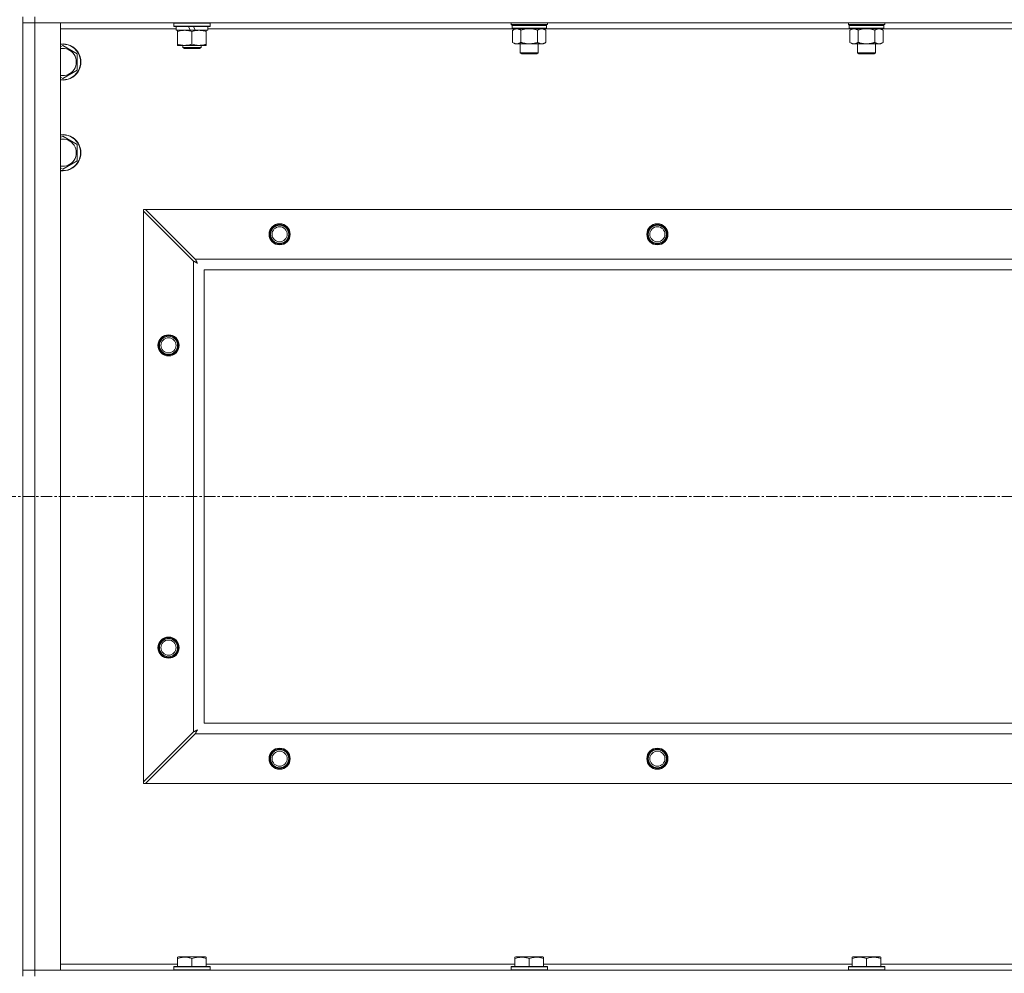
# Model space of a CAD drawing. Units: millimetres. Extents: x 0 to 30553, y -7 to 21000.
# Drawn here: x 25184 to 25836, y 15174 to 15805 of the extents above; entities that cross this region are included whole.
import ezdxf

# ---------------------------------------------------------------- set-up
doc = ezdxf.new("R2010")
doc.units = ezdxf.units.MM
doc.linetypes.add('K5LT_AXLED', pattern=[12, 7.5, -1.5, 1.5, -1.5])
doc.linetypes.add('K5LT_THIN', pattern=[0])
for name, color, linetype, true_color in [('OSI', 2, 'Continuous', 0xffff00), ('R', 1, 'Continuous', 0xff0000), ('WELDING', 7, 'Continuous', 0xffffff)]:
    doc.layers.add(name, color=color, linetype=linetype, true_color=true_color)

msp = doc.modelspace()

# ---------------------------------------------------------------- linework, layer by layer
at = {"layer": 'OSI', "color": 30, "linetype": 'K5LT_AXLED', "lineweight": 18, "true_color": 0xff8000}
msp.add_line((19798.19, 15489.79), (27888.19, 15489.79), dxfattribs=at)
at = {"layer": 'R', "color": 7, "linetype": 'K5LT_THIN', "lineweight": 18}
for p, q in [((25186.19, 15172.29), (25186.19, 15807.29)), ((25194.19, 15807.29), (25194.19, 15803.29)), ((25186.19, 15803.29), (25194.19, 15803.29)), ((25194.19, 15803.29), (25186.19, 15803.29)), ((25194.19, 15803.29), (25194.19, 15176.29)), ((25194.19, 15803.29), (25211.19, 15803.29)), ((26518.19, 15803.29), (25194.19, 15803.29)), ((25211.19, 15803.29), (25211.19, 15176.29)), ((25286.19, 15802.99), (25286.36, 15803.29)), ((25286.19, 15801.09), (25286.19, 15802.99)), ((25286.19, 15802.99), (25310.19, 15802.99)), ((25286.19, 15801.09), (25286.36, 15800.79)), ((25286.19, 15801.09), (25310.19, 15801.09)), ((25286.36, 15800.79), (25310.01, 15800.79)), ((25287.69, 15798.29), (25287.69, 15800.79)), ((25295.89, 15800.79), (25297.06, 15798.29)), ((25299.2, 15800.79), (25300.37, 15798.29)), ((25308.69, 15798.29), (25308.69, 15800.79)), ((25310.19, 15802.99), (25310.01, 15803.29)), ((25310.19, 15801.09), (25310.01, 15800.79)), ((25310.19, 15801.09), (25310.19, 15802.99)), ((25509.39, 15802.09), (25509.39, 15803.29)), ((25509.39, 15802.09), (25509.69, 15801.79)), ((25509.39, 15802.09), (25521.39, 15802.09)), ((25509.69, 15801.79), (25521.39, 15801.79)), ((25510.29, 15801.79), (25509.99, 15801.49)), ((25509.99, 15799.59), (25509.99, 15801.49)), ((25509.99, 15801.49), (25532.79, 15801.49)), ((25521.39, 15802.09), (25533.39, 15802.09)), ((25521.39, 15801.79), (25533.09, 15801.79)), ((25532.49, 15801.79), (25532.79, 15801.49)), ((25532.79, 15799.59), (25532.79, 15801.49)), ((25533.39, 15802.09), (25533.09, 15801.79)), ((25533.39, 15802.09), (25533.39, 15803.29)), ((25732.59, 15802.09), (25732.59, 15803.29)), ((25732.59, 15802.09), (25732.89, 15801.79)), ((25732.59, 15802.09), (25744.59, 15802.09)), ((25732.89, 15801.79), (25744.59, 15801.79)), ((25733.49, 15801.79), (25733.19, 15801.49)), ((25733.19, 15799.59), (25733.19, 15801.49)), ((25733.19, 15801.49), (25755.99, 15801.49)), ((25744.59, 15802.09), (25756.59, 15802.09)), ((25744.59, 15801.79), (25756.29, 15801.79)), ((25755.69, 15801.79), (25755.99, 15801.49)), ((25755.99, 15799.59), (25755.99, 15801.49)), ((25756.59, 15802.09), (25756.29, 15801.79)), ((25756.59, 15802.09), (25756.59, 15803.29)), ((25287.69, 15799.29), (25211.19, 15799.29)), ((25287.69, 15798.29), (25297.06, 15798.29)), ((25288.69, 15797.44), (25288.69, 15798.29)), ((25288.69, 15789.14), (25288.69, 15797.44)), ((25297.06, 15798.29), (25300.37, 15798.29)), ((25298.19, 15789.14), (25298.19, 15797.44)), ((25300.37, 15798.29), (25308.69, 15798.29)), ((25307.69, 15798.29), (25307.69, 15797.44)), ((25307.69, 15789.14), (25307.69, 15797.44)), ((25510.29, 15799.29), (25308.69, 15799.29)), ((25509.99, 15799.59), (25510.29, 15799.29)), ((25509.99, 15799.59), (25532.79, 15799.59)), ((25510.29, 15799.29), (25532.49, 15799.29)), ((25511.86, 15799.29), (25510.39, 15798.29)), ((25510.39, 15798.29), (25510.39, 15790.29)), ((25515.89, 15798.29), (25515.89, 15790.29)), ((25526.89, 15798.29), (25526.89, 15790.29)), ((25530.91, 15799.29), (25532.39, 15798.29)), ((25532.39, 15798.29), (25532.39, 15790.29)), ((25532.79, 15799.59), (25532.49, 15799.29)), ((25733.49, 15799.29), (25532.49, 15799.29)), ((25733.19, 15799.59), (25733.49, 15799.29)), ((25733.19, 15799.59), (25755.99, 15799.59)), ((25733.49, 15799.29), (25755.69, 15799.29)), ((25735.06, 15799.29), (25733.59, 15798.29)), ((25733.59, 15798.29), (25733.59, 15790.29)), ((25739.09, 15798.29), (25739.09, 15790.29)), ((25750.09, 15798.29), (25750.09, 15790.29)), ((25754.11, 15799.29), (25755.59, 15798.29)), ((25755.59, 15798.29), (25755.59, 15790.29)), ((25755.99, 15799.59), (25755.69, 15799.29)), ((25956.69, 15799.29), (25755.69, 15799.29)), ((25211.19, 15787.39), (25212.69, 15788.26)), ((25212.69, 15788.26), (25222.19, 15782.77)), ((25288.69, 15788.29), (25288.69, 15789.14)), ((25293.44, 15788.29), (25288.69, 15788.29)), ((25292.19, 15788.29), (25292.19, 15786.86)), ((25302.94, 15788.29), (25293.44, 15788.29)), ((25307.69, 15788.29), (25302.94, 15788.29)), ((25304.19, 15788.29), (25304.19, 15786.86)), ((25307.69, 15789.14), (25307.69, 15788.29)), ((25511.86, 15789.29), (25510.39, 15790.29)), ((25513.14, 15789.29), (25511.86, 15789.29)), ((25521.39, 15789.29), (25513.14, 15789.29)), ((25515.39, 15783.36), (25515.39, 15789.29)), ((25529.64, 15789.29), (25521.39, 15789.29)), ((25527.39, 15783.36), (25527.39, 15789.29)), ((25530.91, 15789.29), (25529.64, 15789.29)), ((25530.91, 15789.29), (25532.39, 15790.29)), ((25735.06, 15789.29), (25733.59, 15790.29)), ((25736.34, 15789.29), (25735.06, 15789.29)), ((25744.59, 15789.29), (25736.34, 15789.29)), ((25738.59, 15783.36), (25738.59, 15789.29)), ((25752.84, 15789.29), (25744.59, 15789.29)), ((25750.59, 15783.36), (25750.59, 15789.29)), ((25754.11, 15789.29), (25752.84, 15789.29)), ((25754.11, 15789.29), (25755.59, 15790.29)), ((25222.19, 15782.77), (25222.19, 15771.8)), ((25292.19, 15786.86), (25293.19, 15786.29)), ((25298.19, 15786.86), (25292.19, 15786.86)), ((25298.19, 15786.29), (25293.19, 15786.29)), ((25304.19, 15786.86), (25298.19, 15786.86)), ((25303.19, 15786.29), (25298.19, 15786.29)), ((25304.19, 15786.86), (25303.19, 15786.29)), ((25516.39, 15782.79), (25515.39, 15783.36)), ((25515.39, 15783.36), (25521.39, 15783.36)), ((25516.39, 15782.79), (25521.39, 15782.79)), ((25521.39, 15783.36), (25527.39, 15783.36)), ((25521.39, 15782.79), (25526.39, 15782.79)), ((25526.39, 15782.79), (25527.39, 15783.36)), ((25739.59, 15782.79), (25738.59, 15783.36)), ((25738.59, 15783.36), (25744.59, 15783.36)), ((25739.59, 15782.79), (25744.59, 15782.79)), ((25744.59, 15783.36), (25750.59, 15783.36)), ((25744.59, 15782.79), (25749.59, 15782.79)), ((25749.59, 15782.79), (25750.59, 15783.36)), ((25222.19, 15771.8), (25212.69, 15766.32)), ((25212.69, 15766.32), (25211.19, 15767.18)), ((25211.19, 15727.39), (25212.69, 15728.26)), ((25212.69, 15728.26), (25222.19, 15722.77)), ((25222.19, 15722.77), (25222.19, 15711.8)), ((25222.19, 15711.8), (25212.69, 15706.32)), ((25212.69, 15706.32), (25211.19, 15707.18)), ((25266.19, 15679.79), (25266.19, 15678.57)), ((25267.4, 15679.79), (25266.19, 15679.79)), ((25266.19, 15301), (25266.19, 15678.57)), ((25266.19, 15678.57), (25299.19, 15645.57)), ((25300.4, 15646.79), (25267.4, 15679.79)), ((25267.4, 15679.79), (26444.97, 15679.79)), ((25299.19, 15334), (25299.19, 15645.57)), ((25300.4, 15646.79), (26411.97, 15646.79)), ((25306.19, 15639.79), (25306.19, 15339.79)), ((26406.19, 15639.79), (25306.19, 15639.79)), ((25306.19, 15339.79), (26406.19, 15339.79)), ((25299.19, 15334), (25266.19, 15301)), ((25267.4, 15299.79), (25300.4, 15332.79)), ((26411.97, 15332.79), (25300.4, 15332.79)), ((25266.19, 15301), (25266.19, 15299.79)), ((25266.19, 15299.79), (25267.4, 15299.79)), ((26444.97, 15299.79), (25267.4, 15299.79)), ((25288.69, 15184.98), (25289.22, 15185.29)), ((25288.69, 15184.13), (25288.69, 15184.98)), ((25288.69, 15184.13), (25288.69, 15178.79)), ((25307.16, 15185.29), (25289.22, 15185.29)), ((25298.19, 15184.13), (25298.19, 15178.79)), ((25307.69, 15184.98), (25307.16, 15185.29)), ((25307.69, 15184.98), (25307.69, 15184.13)), ((25307.69, 15184.13), (25307.69, 15178.79)), ((25511.89, 15184.98), (25512.42, 15185.29)), ((25511.89, 15184.13), (25511.89, 15184.98)), ((25511.89, 15184.13), (25511.89, 15178.79)), ((25530.36, 15185.29), (25512.42, 15185.29)), ((25521.39, 15184.13), (25521.39, 15178.79)), ((25530.89, 15184.98), (25530.36, 15185.29)), ((25530.89, 15184.98), (25530.89, 15184.13)), ((25530.89, 15184.13), (25530.89, 15178.79)), ((25735.09, 15184.98), (25735.62, 15185.29)), ((25735.09, 15184.13), (25735.09, 15184.98)), ((25735.09, 15184.13), (25735.09, 15178.79)), ((25753.56, 15185.29), (25735.62, 15185.29)), ((25744.59, 15184.13), (25744.59, 15178.79)), ((25754.09, 15184.98), (25753.56, 15185.29)), ((25754.09, 15184.98), (25754.09, 15184.13)), ((25754.09, 15184.13), (25754.09, 15178.79)), ((25194.19, 15176.29), (25186.19, 15176.29)), ((25186.19, 15176.29), (25194.19, 15176.29)), ((25211.19, 15176.29), (25194.19, 15176.29)), ((25194.19, 15176.29), (26518.19, 15176.29)), ((25194.19, 15172.29), (25194.19, 15176.29)), ((25211.19, 15180.29), (25288.69, 15180.29)), ((25286.19, 15178.49), (25286.36, 15178.79)), ((25286.19, 15178.49), (25286.19, 15176.59)), ((25310.19, 15178.49), (25286.19, 15178.49)), ((25310.19, 15176.59), (25286.19, 15176.59)), ((25286.19, 15176.59), (25286.36, 15176.29)), ((25310.01, 15178.79), (25286.36, 15178.79)), ((25307.69, 15180.29), (25511.89, 15180.29)), ((25310.19, 15178.49), (25310.01, 15178.79)), ((25310.19, 15176.59), (25310.01, 15176.29)), ((25310.19, 15178.49), (25310.19, 15176.59)), ((25509.39, 15178.49), (25509.56, 15178.79)), ((25509.39, 15178.49), (25509.39, 15176.59)), ((25533.39, 15178.49), (25509.39, 15178.49)), ((25533.39, 15176.59), (25509.39, 15176.59)), ((25509.39, 15176.59), (25509.56, 15176.29)), ((25533.21, 15178.79), (25509.56, 15178.79)), ((25530.89, 15180.29), (25735.09, 15180.29)), ((25533.39, 15178.49), (25533.21, 15178.79)), ((25533.39, 15176.59), (25533.21, 15176.29)), ((25533.39, 15178.49), (25533.39, 15176.59)), ((25732.59, 15178.49), (25732.76, 15178.79)), ((25732.59, 15178.49), (25732.59, 15176.59)), ((25756.59, 15178.49), (25732.59, 15178.49)), ((25756.59, 15176.59), (25732.59, 15176.59)), ((25732.59, 15176.59), (25732.76, 15176.29)), ((25756.41, 15178.79), (25732.76, 15178.79)), ((25754.09, 15180.29), (25958.29, 15180.29)), ((25756.59, 15178.49), (25756.41, 15178.79)), ((25756.59, 15176.59), (25756.41, 15176.29)), ((25756.59, 15178.49), (25756.59, 15176.59))]:
    msp.add_line(p, q, dxfattribs=at)
for centre, radius in [((25356.19, 15663.29), 7), ((25606.19, 15663.29), 7), ((25356.19, 15663.29), 6.5), ((25356.19, 15663.29), 6), ((25356.19, 15663.29), 5), ((25606.19, 15663.29), 6.5), ((25606.19, 15663.29), 6), ((25606.19, 15663.29), 5), ((25282.69, 15589.79), 7), ((25282.69, 15589.79), 6.5), ((25282.69, 15589.79), 6), ((25282.69, 15589.79), 5), ((25282.69, 15389.79), 7), ((25282.69, 15389.79), 6.5), ((25282.69, 15389.79), 6), ((25282.69, 15389.79), 5), ((25356.19, 15316.29), 7), ((25356.19, 15316.29), 6.5), ((25356.19, 15316.29), 6), ((25356.19, 15316.29), 5), ((25606.19, 15316.29), 7), ((25606.19, 15316.29), 6.5), ((25606.19, 15316.29), 6), ((25606.19, 15316.29), 5)]:
    msp.add_circle(centre, radius, dxfattribs=at)
for centre, radius, start, end in [((25212.69, 15777.29), 12, 262.81924, 97.18076), ((25212.69, 15777.29), 11.83, 262.71351, 97.28649), ((25212.69, 15777.29), 8.97, 260.37625, 99.62375), ((25212.69, 15717.29), 12, 262.81924, 97.18076), ((25212.69, 15717.29), 11.83, 262.71351, 97.28649), ((25212.69, 15717.29), 8.97, 260.37625, 99.62375)]:
    msp.add_arc(centre, radius, start, end, dxfattribs=at)
at = {"layer": 'WELDING', "color": 7, "linetype": 'K5LT_THIN', "lineweight": 18}
for p, q in [((25515.89, 15798.29), (25517.68, 15798.82)), ((25517.68, 15798.82), (25519.52, 15799.16)), ((25519.52, 15799.16), (25521.39, 15799.29)), ((25521.39, 15799.29), (25523.25, 15799.16)), ((25523.25, 15799.16), (25525.09, 15798.82)), ((25525.09, 15798.82), (25526.89, 15798.29)), ((25739.09, 15798.29), (25740.88, 15798.82)), ((25740.88, 15798.82), (25742.72, 15799.16)), ((25742.72, 15799.16), (25744.59, 15799.29)), ((25744.59, 15799.29), (25746.45, 15799.16)), ((25746.45, 15799.16), (25748.29, 15798.82)), ((25748.29, 15798.82), (25750.09, 15798.29)), ((25299.19, 15645.57), (25299.6, 15645.36)), ((25299.6, 15645.36), (25299.73, 15645.28)), ((25299.73, 15645.28), (25299.75, 15645.28)), ((25299.75, 15645.28), (25299.77, 15645.26)), ((25299.77, 15645.26), (25299.82, 15645.24)), ((25299.82, 15645.24), (25299.93, 15645.18)), ((25299.93, 15645.18), (25300.13, 15645.08)), ((25300.13, 15645.08), (25300.27, 15645)), ((25300.27, 15645), (25300.28, 15644.99)), ((25300.28, 15644.99), (25300.31, 15644.98)), ((25300.31, 15644.98), (25300.36, 15644.95)), ((25300.36, 15644.95), (25300.45, 15644.9)), ((25300.49, 15646.62), (25300.4, 15646.79)), ((25300.45, 15644.9), (25300.64, 15644.8)), ((25300.58, 15646.44), (25300.49, 15646.62)), ((25300.64, 15646.34), (25300.58, 15646.44)), ((25300.67, 15646.29), (25300.64, 15646.34)), ((25300.64, 15644.8), (25300.8, 15644.71)), ((25300.68, 15646.27), (25300.67, 15646.29)), ((25300.69, 15646.25), (25300.68, 15646.27)), ((25300.77, 15646.09), (25300.69, 15646.25)), ((25300.87, 15645.9), (25300.77, 15646.09)), ((25300.8, 15644.71), (25300.81, 15644.71)), ((25300.81, 15644.71), (25300.84, 15644.7)), ((25300.84, 15644.7), (25300.88, 15644.67)), ((25300.93, 15645.8), (25300.87, 15645.9)), ((25300.88, 15644.67), (25300.98, 15644.62)), ((25300.95, 15645.75), (25300.93, 15645.8)), ((25300.96, 15645.73), (25300.95, 15645.75)), ((25300.97, 15645.72), (25300.96, 15645.73)), ((25301.06, 15645.55), (25300.97, 15645.72)), ((25300.98, 15644.62), (25301.16, 15644.52)), ((25301.16, 15645.36), (25301.06, 15645.55)), ((25301.21, 15645.27), (25301.16, 15645.36)), ((25301.16, 15644.52), (25301.32, 15644.43)), ((25301.24, 15645.22), (25301.21, 15645.27)), ((25301.25, 15645.2), (25301.24, 15645.22)), ((25301.26, 15645.18), (25301.25, 15645.2)), ((25301.35, 15645.01), (25301.26, 15645.18)), ((25301.32, 15644.43), (25301.34, 15644.42)), ((25301.34, 15644.42), (25301.36, 15644.41)), ((25301.45, 15644.83), (25301.35, 15645.01)), ((25301.36, 15644.41), (25301.4, 15644.39)), ((25301.4, 15644.39), (25301.49, 15644.34)), ((25301.5, 15644.74), (25301.45, 15644.83)), ((25301.49, 15644.34), (25301.67, 15644.24)), ((25301.52, 15644.7), (25301.5, 15644.74)), ((25301.53, 15644.67), (25301.52, 15644.7)), ((25301.54, 15644.66), (25301.53, 15644.67)), ((25301.83, 15644.15), (25301.54, 15644.66)), ((25301.67, 15644.24), (25301.83, 15644.15)), ((25299.35, 15334.09), (25299.19, 15334)), ((25299.53, 15334.18), (25299.35, 15334.09)), ((25299.63, 15334.24), (25299.53, 15334.18)), ((25299.68, 15334.27), (25299.63, 15334.24)), ((25299.71, 15334.28), (25299.68, 15334.27)), ((25299.72, 15334.29), (25299.71, 15334.28)), ((25299.89, 15334.37), (25299.72, 15334.29)), ((25300.08, 15334.47), (25299.89, 15334.37)), ((25300.18, 15334.53), (25300.08, 15334.47)), ((25300.22, 15334.55), (25300.18, 15334.53)), ((25300.25, 15334.56), (25300.22, 15334.55)), ((25300.26, 15334.57), (25300.25, 15334.56)), ((25300.43, 15334.66), (25300.26, 15334.57)), ((25300.4, 15332.79), (25300.62, 15333.2)), ((25300.62, 15334.76), (25300.43, 15334.66)), ((25300.71, 15334.81), (25300.62, 15334.76)), ((25300.62, 15333.2), (25300.69, 15333.33)), ((25300.69, 15333.33), (25300.7, 15333.35)), ((25300.7, 15333.35), (25300.71, 15333.37)), ((25300.76, 15334.84), (25300.71, 15334.81)), ((25300.71, 15333.37), (25300.74, 15333.42)), ((25300.74, 15333.42), (25300.79, 15333.52)), ((25300.78, 15334.85), (25300.76, 15334.84)), ((25300.79, 15334.85), (25300.78, 15334.85)), ((25300.96, 15334.95), (25300.79, 15334.85)), ((25300.79, 15333.52), (25300.9, 15333.73)), ((25300.9, 15333.73), (25300.98, 15333.87)), ((25301.14, 15335.05), (25300.96, 15334.95)), ((25300.98, 15333.88), (25301, 15333.91)), ((25300.98, 15333.87), (25300.98, 15333.88)), ((25301, 15333.91), (25301.02, 15333.96)), ((25301.02, 15333.96), (25301.07, 15334.05)), ((25301.07, 15334.05), (25301.18, 15334.24)), ((25301.23, 15335.1), (25301.14, 15335.05)), ((25301.18, 15334.24), (25301.26, 15334.4)), ((25301.28, 15335.12), (25301.23, 15335.1)), ((25301.26, 15334.4), (25301.27, 15334.41)), ((25301.27, 15334.41), (25301.28, 15334.44)), ((25301.3, 15335.13), (25301.28, 15335.12)), ((25301.28, 15334.44), (25301.31, 15334.48)), ((25301.31, 15335.14), (25301.3, 15335.13)), ((25301.83, 15335.43), (25301.31, 15335.14)), ((25301.31, 15334.48), (25301.36, 15334.58)), ((25301.36, 15334.58), (25301.46, 15334.76)), ((25301.46, 15334.76), (25301.55, 15334.92)), ((25301.55, 15334.94), (25301.56, 15334.96)), ((25301.55, 15334.92), (25301.55, 15334.94)), ((25301.56, 15334.96), (25301.59, 15335)), ((25301.59, 15335), (25301.64, 15335.09)), ((25301.64, 15335.09), (25301.74, 15335.27)), ((25301.74, 15335.27), (25301.83, 15335.43))]:
    msp.add_line(p, q, dxfattribs=at)
for points, knots in [([(25298.19, 15797.44), (25297.63, 15797.63), (25296.81, 15797.86), (25295.82, 15798.07), (25295.22, 15798.16), (25294.7, 15798.23), (25294.11, 15798.27), (25293.49, 15798.29), (25292.88, 15798.28), (25292.43, 15798.25), (25291.92, 15798.2), (25291.29, 15798.11), (25290.15, 15797.89), (25289.27, 15797.63), (25288.69, 15797.44)], [0, 0, 0, 0, 2.72415, 3.912285, 4.716446, 5.530362, 6.353984, 7.500189, 8.40607, 9.211142, 9.605533, 10.761675, 12.184093, 15, 15, 15, 15]), ([(25307.69, 15797.44), (25307.13, 15797.63), (25306.31, 15797.86), (25305.32, 15798.07), (25304.72, 15798.16), (25304.2, 15798.23), (25303.61, 15798.27), (25302.99, 15798.29), (25302.38, 15798.28), (25301.93, 15798.25), (25301.42, 15798.2), (25300.79, 15798.11), (25299.65, 15797.89), (25298.77, 15797.63), (25298.19, 15797.44)], [0, 0, 0, 0, 2.72415, 3.912285, 4.716446, 5.530362, 6.353984, 7.500189, 8.40607, 9.211142, 9.605533, 10.761675, 12.184093, 15, 15, 15, 15]), ([(25510.39, 15798.29), (25510.57, 15798.41), (25510.85, 15798.59), (25511.32, 15798.84), (25511.73, 15799.02), (25512.2, 15799.17), (25512.59, 15799.25), (25512.91, 15799.28), (25513.08, 15799.29), (25513.14, 15799.29)], [0, 0, 0, 0, 2.066603, 3.173746, 5.147824, 6.604769, 8.158967, 9.382212, 10, 10, 10, 10]), ([(25513.14, 15799.29), (25513.27, 15799.29), (25513.52, 15799.27), (25513.91, 15799.21), (25514.35, 15799.09), (25514.77, 15798.92), (25515.29, 15798.67), (25515.65, 15798.45), (25515.89, 15798.29)], [0, 0, 0, 0, 1.223859, 2.39982, 3.845706, 5.448847, 6.557806, 9, 9, 9, 9]), ([(25526.89, 15798.29), (25527.07, 15798.41), (25527.35, 15798.59), (25527.82, 15798.84), (25528.23, 15799.02), (25528.7, 15799.17), (25529.09, 15799.25), (25529.41, 15799.28), (25529.58, 15799.29), (25529.64, 15799.29)], [0, 0, 0, 0, 2.066603, 3.173746, 5.147824, 6.604769, 8.158967, 9.382212, 10, 10, 10, 10]), ([(25529.64, 15799.29), (25529.77, 15799.29), (25530.02, 15799.27), (25530.41, 15799.21), (25530.85, 15799.09), (25531.27, 15798.92), (25531.79, 15798.67), (25532.15, 15798.45), (25532.39, 15798.29)], [0, 0, 0, 0, 1.223859, 2.39982, 3.845706, 5.448847, 6.557806, 9, 9, 9, 9]), ([(25733.59, 15798.29), (25733.77, 15798.41), (25734.05, 15798.59), (25734.52, 15798.84), (25734.93, 15799.02), (25735.4, 15799.17), (25735.79, 15799.25), (25736.11, 15799.28), (25736.28, 15799.29), (25736.34, 15799.29)], [0, 0, 0, 0, 2.066603, 3.173746, 5.147824, 6.604769, 8.158967, 9.382212, 10, 10, 10, 10]), ([(25736.34, 15799.29), (25736.47, 15799.29), (25736.72, 15799.27), (25737.11, 15799.21), (25737.55, 15799.09), (25737.97, 15798.92), (25738.49, 15798.67), (25738.85, 15798.45), (25739.09, 15798.29)], [0, 0, 0, 0, 1.223859, 2.39982, 3.845706, 5.448847, 6.557806, 9, 9, 9, 9]), ([(25750.09, 15798.29), (25750.27, 15798.41), (25750.55, 15798.59), (25751.02, 15798.84), (25751.43, 15799.02), (25751.9, 15799.17), (25752.29, 15799.25), (25752.61, 15799.28), (25752.78, 15799.29), (25752.84, 15799.29)], [0, 0, 0, 0, 2.066603, 3.173746, 5.147824, 6.604769, 8.158967, 9.382212, 10, 10, 10, 10]), ([(25752.84, 15799.29), (25752.97, 15799.29), (25753.22, 15799.27), (25753.61, 15799.21), (25754.05, 15799.09), (25754.47, 15798.92), (25754.99, 15798.67), (25755.35, 15798.45), (25755.59, 15798.29)], [0, 0, 0, 0, 1.223859, 2.39982, 3.845706, 5.448847, 6.557806, 9, 9, 9, 9]), ([(25288.69, 15789.14), (25289.18, 15788.97), (25289.94, 15788.75), (25290.91, 15788.53), (25291.58, 15788.42), (25292.2, 15788.34), (25292.82, 15788.3), (25293.23, 15788.29), (25293.44, 15788.29)], [0, 0, 0, 0, 2.905563, 4.375924, 5.511195, 6.679161, 7.850161, 9, 9, 9, 9]), ([(25293.44, 15788.29), (25293.65, 15788.29), (25294.08, 15788.3), (25294.73, 15788.35), (25295.36, 15788.43), (25296.16, 15788.57), (25297.1, 15788.79), (25297.84, 15789.02), (25298.19, 15789.14)], [0, 0, 0, 0, 1.192024, 2.404251, 3.60809, 4.765234, 6.955738, 9, 9, 9, 9]), ([(25298.19, 15789.14), (25298.68, 15788.97), (25299.44, 15788.75), (25300.41, 15788.53), (25301.08, 15788.42), (25301.7, 15788.34), (25302.32, 15788.3), (25302.73, 15788.29), (25302.94, 15788.29)], [0, 0, 0, 0, 2.905563, 4.375924, 5.511195, 6.679161, 7.850161, 9, 9, 9, 9]), ([(25302.94, 15788.29), (25303.15, 15788.29), (25303.58, 15788.3), (25304.23, 15788.35), (25304.86, 15788.43), (25305.66, 15788.57), (25306.6, 15788.79), (25307.34, 15789.02), (25307.69, 15789.14)], [0, 0, 0, 0, 1.192024, 2.404251, 3.60809, 4.765234, 6.955738, 9, 9, 9, 9]), ([(25513.14, 15789.29), (25513.01, 15789.29), (25512.76, 15789.3), (25512.36, 15789.37), (25511.93, 15789.48), (25511.5, 15789.65), (25510.98, 15789.91), (25510.63, 15790.12), (25510.39, 15790.29)], [0, 0, 0, 0, 1.223859, 2.39982, 3.845706, 5.448847, 6.557806, 9, 9, 9, 9]), ([(25515.89, 15790.29), (25515.7, 15790.16), (25515.42, 15789.99), (25514.96, 15789.74), (25514.54, 15789.55), (25514.08, 15789.4), (25513.69, 15789.32), (25513.37, 15789.29), (25513.2, 15789.29), (25513.14, 15789.29)], [0, 0, 0, 0, 2.066603, 3.173746, 5.147824, 6.604769, 8.158967, 9.382212, 10, 10, 10, 10]), ([(25521.39, 15789.29), (25521.25, 15789.29), (25520.97, 15789.29), (25520.56, 15789.31), (25520.15, 15789.34), (25519.61, 15789.39), (25518.95, 15789.49), (25518.02, 15789.67), (25517.18, 15789.88), (25516.43, 15790.11), (25516.07, 15790.23), (25515.89, 15790.29)], [0, 0, 0, 0, 1.619608, 3.239216, 4.858824, 6.478431, 9.606212, 12.733992, 17.553195, 19.776598, 22, 22, 22, 22]), ([(25526.89, 15790.29), (25526.77, 15790.25), (25526.47, 15790.15), (25525.88, 15789.97), (25525.06, 15789.74), (25524.2, 15789.56), (25523.4, 15789.43), (25522.85, 15789.36), (25522.4, 15789.32), (25522.06, 15789.3), (25521.72, 15789.29), (25521.5, 15789.29), (25521.39, 15789.29)], [0, 0, 0, 0, 1.445393, 3.758023, 7.226967, 11.441055, 14.080791, 16.720528, 18.040396, 19.360264, 20.680132, 22, 22, 22, 22]), ([(25529.64, 15789.29), (25529.51, 15789.29), (25529.26, 15789.3), (25528.86, 15789.37), (25528.43, 15789.48), (25528, 15789.65), (25527.48, 15789.91), (25527.13, 15790.12), (25526.89, 15790.29)], [0, 0, 0, 0, 1.223859, 2.39982, 3.845706, 5.448847, 6.557806, 9, 9, 9, 9]), ([(25532.39, 15790.29), (25532.2, 15790.16), (25531.92, 15789.99), (25531.46, 15789.74), (25531.04, 15789.55), (25530.58, 15789.4), (25530.19, 15789.32), (25529.87, 15789.29), (25529.7, 15789.29), (25529.64, 15789.29)], [0, 0, 0, 0, 2.066603, 3.173746, 5.147824, 6.604769, 8.158967, 9.382212, 10, 10, 10, 10]), ([(25736.34, 15789.29), (25736.21, 15789.29), (25735.96, 15789.3), (25735.56, 15789.37), (25735.13, 15789.48), (25734.7, 15789.65), (25734.18, 15789.91), (25733.83, 15790.12), (25733.59, 15790.29)], [0, 0, 0, 0, 1.223859, 2.39982, 3.845706, 5.448847, 6.557806, 9, 9, 9, 9]), ([(25739.09, 15790.29), (25738.9, 15790.16), (25738.62, 15789.99), (25738.16, 15789.74), (25737.74, 15789.55), (25737.28, 15789.4), (25736.89, 15789.32), (25736.57, 15789.29), (25736.4, 15789.29), (25736.34, 15789.29)], [0, 0, 0, 0, 2.066603, 3.173746, 5.147824, 6.604769, 8.158967, 9.382212, 10, 10, 10, 10]), ([(25744.59, 15789.29), (25744.45, 15789.29), (25744.17, 15789.29), (25743.76, 15789.31), (25743.35, 15789.34), (25742.81, 15789.39), (25742.15, 15789.49), (25741.22, 15789.67), (25740.38, 15789.88), (25739.63, 15790.11), (25739.27, 15790.23), (25739.09, 15790.29)], [0, 0, 0, 0, 1.619608, 3.239216, 4.858824, 6.478431, 9.606212, 12.733992, 17.553195, 19.776598, 22, 22, 22, 22]), ([(25750.09, 15790.29), (25749.97, 15790.25), (25749.67, 15790.15), (25749.08, 15789.97), (25748.26, 15789.74), (25747.4, 15789.56), (25746.6, 15789.43), (25746.05, 15789.36), (25745.6, 15789.32), (25745.26, 15789.3), (25744.92, 15789.29), (25744.7, 15789.29), (25744.59, 15789.29)], [0, 0, 0, 0, 1.445393, 3.758023, 7.226967, 11.441055, 14.080791, 16.720528, 18.040396, 19.360264, 20.680132, 22, 22, 22, 22]), ([(25752.84, 15789.29), (25752.71, 15789.29), (25752.46, 15789.3), (25752.06, 15789.37), (25751.63, 15789.48), (25751.2, 15789.65), (25750.68, 15789.91), (25750.33, 15790.12), (25750.09, 15790.29)], [0, 0, 0, 0, 1.223859, 2.39982, 3.845706, 5.448847, 6.557806, 9, 9, 9, 9]), ([(25755.59, 15790.29), (25755.4, 15790.16), (25755.12, 15789.99), (25754.66, 15789.74), (25754.24, 15789.55), (25753.78, 15789.4), (25753.39, 15789.32), (25753.07, 15789.29), (25752.9, 15789.29), (25752.84, 15789.29)], [0, 0, 0, 0, 2.066603, 3.173746, 5.147824, 6.604769, 8.158967, 9.382212, 10, 10, 10, 10]), ([(25298.19, 15184.13), (25297.75, 15184.28), (25297.19, 15184.45), (25296.49, 15184.62), (25296.08, 15184.71), (25295.62, 15184.8), (25295.15, 15184.87), (25294.65, 15184.93), (25294.09, 15184.97), (25293.47, 15184.99), (25292.95, 15184.98), (25292.48, 15184.95), (25291.96, 15184.9), (25291.2, 15184.79), (25290.07, 15184.56), (25289.22, 15184.31), (25288.69, 15184.13)], [0, 0, 0, 0, 2.392038, 3.094773, 3.749673, 4.638938, 5.533553, 6.273967, 7.269403, 8.499731, 9.554906, 10.026159, 10.962726, 12.336972, 14.092661, 17, 17, 17, 17]), ([(25307.69, 15184.13), (25307.25, 15184.28), (25306.69, 15184.45), (25305.99, 15184.62), (25305.58, 15184.71), (25305.12, 15184.8), (25304.65, 15184.87), (25304.15, 15184.93), (25303.59, 15184.97), (25302.97, 15184.99), (25302.45, 15184.98), (25301.98, 15184.95), (25301.46, 15184.9), (25300.7, 15184.79), (25299.57, 15184.56), (25298.72, 15184.31), (25298.19, 15184.13)], [0, 0, 0, 0, 2.392038, 3.094773, 3.749673, 4.638938, 5.533553, 6.273967, 7.269403, 8.499731, 9.554906, 10.026159, 10.962726, 12.336972, 14.092661, 17, 17, 17, 17]), ([(25521.39, 15184.13), (25520.95, 15184.28), (25520.39, 15184.45), (25519.69, 15184.62), (25519.28, 15184.71), (25518.82, 15184.8), (25518.35, 15184.87), (25517.85, 15184.93), (25517.29, 15184.97), (25516.67, 15184.99), (25516.15, 15184.98), (25515.68, 15184.95), (25515.16, 15184.9), (25514.4, 15184.79), (25513.27, 15184.56), (25512.42, 15184.31), (25511.89, 15184.13)], [0, 0, 0, 0, 2.392038, 3.094773, 3.749673, 4.638938, 5.533553, 6.273967, 7.269403, 8.499731, 9.554906, 10.026159, 10.962726, 12.336972, 14.092661, 17, 17, 17, 17]), ([(25530.89, 15184.13), (25530.45, 15184.28), (25529.89, 15184.45), (25529.19, 15184.62), (25528.78, 15184.71), (25528.32, 15184.8), (25527.85, 15184.87), (25527.35, 15184.93), (25526.79, 15184.97), (25526.17, 15184.99), (25525.65, 15184.98), (25525.18, 15184.95), (25524.66, 15184.9), (25523.9, 15184.79), (25522.77, 15184.56), (25521.92, 15184.31), (25521.39, 15184.13)], [0, 0, 0, 0, 2.392038, 3.094773, 3.749673, 4.638938, 5.533553, 6.273967, 7.269403, 8.499731, 9.554906, 10.026159, 10.962726, 12.336972, 14.092661, 17, 17, 17, 17]), ([(25744.59, 15184.13), (25744.15, 15184.28), (25743.59, 15184.45), (25742.89, 15184.62), (25742.48, 15184.71), (25742.02, 15184.8), (25741.55, 15184.87), (25741.05, 15184.93), (25740.49, 15184.97), (25739.87, 15184.99), (25739.35, 15184.98), (25738.88, 15184.95), (25738.36, 15184.9), (25737.6, 15184.79), (25736.47, 15184.56), (25735.62, 15184.31), (25735.09, 15184.13)], [0, 0, 0, 0, 2.392038, 3.094773, 3.749673, 4.638938, 5.533553, 6.273967, 7.269403, 8.499731, 9.554906, 10.026159, 10.962726, 12.336972, 14.092661, 17, 17, 17, 17]), ([(25754.09, 15184.13), (25753.65, 15184.28), (25753.09, 15184.45), (25752.39, 15184.62), (25751.98, 15184.71), (25751.52, 15184.8), (25751.05, 15184.87), (25750.55, 15184.93), (25749.99, 15184.97), (25749.37, 15184.99), (25748.85, 15184.98), (25748.38, 15184.95), (25747.86, 15184.9), (25747.1, 15184.79), (25745.97, 15184.56), (25745.12, 15184.31), (25744.59, 15184.13)], [0, 0, 0, 0, 2.392038, 3.094773, 3.749673, 4.638938, 5.533553, 6.273967, 7.269403, 8.499731, 9.554906, 10.026159, 10.962726, 12.336972, 14.092661, 17, 17, 17, 17])]:
    msp.add_open_spline(points, degree=3, knots=knots, dxfattribs=at)

doc.saveas('drawing.dxf')
